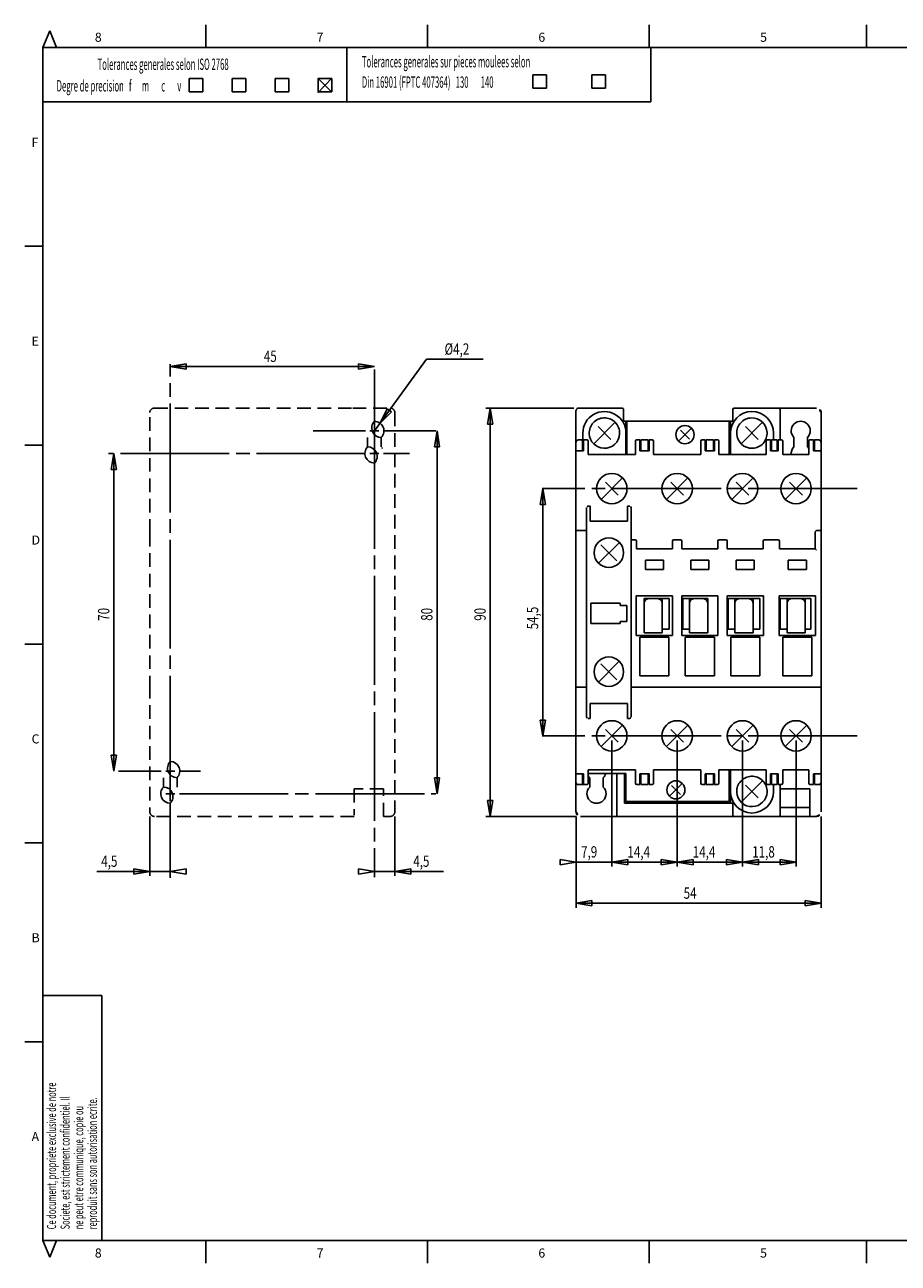
# Model space of a CAD drawing. Extents: x 13 to 398, y 12 to 285.
# Drawn here: x 13 to 206, y 12 to 285 of the extents above; entities that cross this region are included whole.
import ezdxf

# ---------------------------------------------------------------- set-up
doc = ezdxf.new("R2010")
doc.units = 0
doc.linetypes.add('CENTERLINE', pattern=[30, 24, -1.5, 3, -1.5])
doc.linetypes.add('HIDDEN', pattern=[4.5, 3, -1.5])
doc.layers.add('1', color=7, linetype='CONTINUOUS')
doc.layers.add('20', color=7, linetype='CONTINUOUS')
doc.styles.get("Standard").update_dxf_attribs({"font": 'monotxt.shx'})

msp = doc.modelspace()

# ---------------------------------------------------------------- linework, layer by layer
at = {"layer": '1', "color": 250, "linetype": 'CONTINUOUS'}
for p, q in [((17.247525, 280.49505), (18.747525, 284.16661)), ((18.747525, 284.16661), (20.247525, 280.49505)), ((53.122525, 280.49505), (53.122525, 285.49505)), ((101.997525, 280.49505), (101.997525, 285.49505)), ((150.872525, 280.49505), (150.872525, 285.49505)), ((198.747525, 280.49505), (198.747525, 285.49505)), ((17.247525, 280.49505), (17.247525, 17.49505)), ((394.247525, 280.49505), (17.247525, 280.49505)), ((84.247525, 280.49505), (84.247525, 268.49505)), ((151.247525, 268.49505), (151.247525, 280.49505)), ((49.462655, 273.67778), (52.462655, 273.67778)), ((49.462655, 273.67778), (49.462655, 270.67778)), ((52.462655, 273.67778), (52.462655, 270.67778)), ((58.938655, 273.67778), (61.938655, 273.67778)), ((58.938655, 273.67778), (58.938655, 270.67778)), ((61.938655, 273.67778), (61.938655, 270.67778)), ((68.414655, 273.67778), (71.414655, 273.67778)), ((68.414655, 273.67778), (68.414655, 270.67778)), ((71.414655, 273.67778), (71.414655, 270.67778)), ((80.90969, 273.743423), (77.824183, 270.48823)), ((77.824183, 273.743423), (80.90969, 270.659556)), ((77.890655, 273.67778), (80.890655, 273.67778)), ((77.890655, 273.67778), (77.890655, 270.67778)), ((80.890655, 273.67778), (80.890655, 270.67778)), ((125.247525, 274.49505), (128.247525, 274.49505)), ((125.247525, 274.49505), (125.247525, 271.49505)), ((128.247525, 274.49505), (128.247525, 271.49505)), ((138.247525, 274.49505), (141.247525, 274.49505)), ((138.247525, 274.49505), (138.247525, 271.49505)), ((141.247525, 274.49505), (141.247525, 271.49505)), ((49.462655, 270.67778), (52.462655, 270.67778)), ((58.938655, 270.67778), (61.938655, 270.67778)), ((68.414655, 270.67778), (71.414655, 270.67778)), ((77.890655, 270.67778), (80.890655, 270.67778)), ((125.247525, 271.49505), (128.247525, 271.49505)), ((138.247525, 271.49505), (141.247525, 271.49505)), ((151.247525, 268.49505), (17.247525, 268.49505)), ((17.247525, 236.66172), (13.247525, 236.66172)), ((45.311881, 210.16747), (48.811981, 210.74848)), ((48.811981, 210.74848), (48.811981, 209.58645)), ((90.311881, 210.16747), (86.811781, 210.74848)), ((86.811781, 210.74848), (86.811781, 209.58645)), ((90.311881, 195.99059), (101.75648, 211.76749)), ((114.25618, 211.76749), (101.75648, 211.76749)), ((45.311881, 210.16747), (48.811981, 209.58645)), ((45.311881, 210.16747), (67.811881, 210.16747)), ((90.311881, 210.16747), (67.811881, 210.16747)), ((90.311881, 210.16747), (86.811781, 209.58645)), ((91.544961, 197.69045), (93.1298, 200.8647)), ((91.544961, 197.69045), (94.070387, 200.18239)), ((94.070387, 200.18239), (93.1298, 200.8647)), ((134.25106, 200.99059), (114.83654, 200.99059)), ((115.83644, 200.99059), (115.25542, 197.49049)), ((115.83644, 200.99059), (116.41746, 197.49049)), ((115.83644, 200.99059), (115.83644, 155.99059)), ((134.72158, 111.99059), (134.72158, 200.49059)), ((135.25106, 200.99059), (144.90106, 200.99059)), ((145.20106, 200.69059), (145.20106, 198.09059)), ((169.30106, 198.09059), (169.30106, 200.69059)), ((169.60106, 200.99059), (179.45106, 200.99059)), ((179.45106, 200.99059), (187.75106, 200.99059)), ((188.75106, 199.99059), (188.75106, 111.99059)), ((90.311881, 192.99059), (90.311881, 198.73916)), ((115.25542, 197.49049), (116.41746, 197.49049)), ((143.36986, 197.8594), (138.63225, 193.12179)), ((139.58575, 196.9059), (142.41636, 194.07529)), ((145.20106, 198.09059), (145.75106, 198.09059)), ((145.75106, 198.09059), (168.75106, 198.09059)), ((168.75106, 198.09059), (169.30106, 198.09059)), ((175.86986, 197.8594), (171.13225, 193.12179)), ((172.08575, 196.9059), (174.91636, 194.07529)), ((88.811881, 194.5209), (88.811881, 192.46029)), ((91.311881, 195.99059), (89.311881, 195.99059)), ((91.811881, 192.46029), (91.811881, 194.5209)), ((102.80902, 195.99059), (103.09835, 195.99059)), ((104.09825, 195.99059), (103.51723, 192.49049)), ((104.09825, 195.99059), (104.67927, 192.49049)), ((104.09825, 195.99059), (104.09825, 155.99059)), ((157.33684, 193.72638), (160.16527, 196.55481)), ((159.74782, 194.14383), (157.7543, 196.13736)), ((17.247525, 192.82838), (13.247525, 192.82838)), ((90.311881, 191.99059), (90.311881, 189.99059)), ((103.51723, 192.49049), (104.67927, 192.49049)), ((32.886548, 190.99059), (32.305531, 187.49049)), ((32.886548, 190.99059), (33.467565, 187.49049)), ((32.886548, 190.99059), (32.886548, 155.99059)), ((91.311881, 190.99059), (89.311881, 190.99059)), ((32.305531, 187.49049), (33.467565, 187.49049)), ((127.40631, 183.24059), (126.82529, 179.74049)), ((127.40631, 183.24059), (127.98732, 179.74049)), ((127.40631, 183.24059), (127.40631, 155.99059)), ((144.99039, 185.6094), (140.25277, 180.87179)), ((141.20628, 184.6559), (144.03689, 181.82529)), ((159.39039, 185.6094), (154.65277, 180.87179)), ((155.60628, 184.6559), (158.43689, 181.82529)), ((173.79039, 185.6094), (169.05277, 180.87179)), ((170.00628, 184.6559), (172.83689, 181.82529)), ((185.59039, 185.6094), (180.85277, 180.87179)), ((181.80628, 184.6559), (184.63689, 181.82529)), ((126.82529, 179.74049), (127.98732, 179.74049)), ((137.07158, 179.09059), (137.07158, 132.89059)), ((137.87158, 179.39059), (137.37158, 179.39059)), ((137.87158, 179.39059), (137.87158, 176.09059)), ((146.07158, 179.39059), (146.07158, 176.09059)), ((146.57158, 179.39059), (146.07158, 179.39059)), ((146.87158, 179.09059), (146.87158, 132.89059)), ((146.07158, 176.09059), (137.87158, 176.09059)), ((139.68908, 166.80809), (144.28517, 171.40418)), ((140.20382, 170.85836), (143.73935, 167.32283)), ((32.886548, 120.99059), (32.886548, 155.99059)), ((104.09825, 115.99059), (104.09825, 155.99059)), ((115.83644, 110.99059), (115.83644, 155.99059)), ((127.40631, 128.74059), (127.40631, 155.99059)), ((144.47158, 157.99059), (137.97158, 157.99059)), ((137.97158, 157.99059), (137.97158, 153.49059)), ((144.47158, 157.99059), (144.47158, 157.49059)), ((145.97158, 157.49059), (144.47158, 157.49059)), ((145.97158, 157.49059), (145.97158, 153.99059)), ((144.47158, 153.49059), (137.97158, 153.49059)), ((145.97158, 153.99059), (144.47158, 153.99059)), ((144.47158, 153.99059), (144.47158, 153.49059)), ((17.247525, 148.99505), (13.247525, 148.99505)), ((139.67349, 140.5925), (144.26968, 145.18869)), ((140.20382, 144.65836), (143.73935, 141.12283)), ((146.07158, 135.89059), (137.87158, 135.89059)), ((137.87158, 135.89059), (137.87158, 132.59059)), ((146.07158, 135.89059), (146.07158, 132.59059)), ((127.40631, 128.74059), (126.82529, 132.24069)), ((126.82529, 132.24069), (127.98732, 132.24069)), ((127.40631, 128.74059), (127.98732, 132.24069)), ((137.87158, 132.59059), (137.37158, 132.59059)), ((144.99039, 131.1094), (140.25277, 126.37179)), ((146.57158, 132.59059), (146.07158, 132.59059)), ((159.39039, 131.1094), (154.65277, 126.37179)), ((173.79039, 131.1094), (169.05277, 126.37179)), ((185.59039, 131.1094), (180.85277, 126.37179)), ((141.20628, 130.1559), (144.03689, 127.32529)), ((155.60628, 130.1559), (158.43689, 127.32529)), ((170.00628, 130.1559), (172.83689, 127.32529)), ((181.80628, 130.1559), (184.63689, 127.32529)), ((45.311881, 122.99059), (45.311881, 127.66163)), ((142.62158, 127.74059), (142.62158, 99.922375)), ((157.02158, 127.74059), (157.02158, 99.922375)), ((171.42158, 127.74059), (171.42158, 99.922375)), ((183.22158, 127.74059), (183.22158, 99.922375)), ((32.886548, 120.99059), (32.305531, 124.49069)), ((32.305531, 124.49069), (33.467565, 124.49069)), ((32.886548, 120.99059), (33.467565, 124.49069)), ((39.640848, 120.99059), (33.886448, 120.99059)), ((46.311881, 120.99059), (44.311881, 120.99059)), ((43.811881, 119.5209), (43.811881, 117.46029)), ((45.311881, 118.99059), (45.311881, 114.31956)), ((46.811881, 117.46029), (46.811881, 119.5209)), ((104.09825, 115.99059), (103.51723, 119.49069)), ((103.51723, 119.49069), (104.67927, 119.49069)), ((104.09825, 115.99059), (104.67927, 119.49069)), ((155.33684, 115.42638), (158.16527, 118.25481)), ((157.74782, 115.84383), (155.7543, 117.83736)), ((175.86986, 118.8594), (171.13225, 114.12179)), ((172.08575, 117.9059), (174.91636, 115.07529)), ((46.311881, 115.99059), (44.311881, 115.99059)), ((115.83644, 110.99059), (115.25542, 114.49069)), ((115.25542, 114.49069), (116.41746, 114.49069)), ((115.83644, 110.99059), (116.41746, 114.49069)), ((40.811881, 110.99059), (40.811881, 97.868729)), ((94.811881, 110.99059), (94.811881, 97.868729)), ((134.75106, 110.99059), (114.83654, 110.99059)), ((134.75106, 110.99059), (134.75106, 90.837667)), ((187.75106, 110.99059), (135.75106, 110.99059)), ((188.75106, 110.99059), (188.75106, 90.837667)), ((17.247525, 105.16172), (13.247525, 105.16172)), ((134.72158, 100.92227), (131.22148, 101.50329)), ((131.22148, 101.50329), (131.22148, 100.34126)), ((142.62158, 100.92227), (146.12168, 101.50329)), ((146.12168, 100.34126), (146.12168, 101.50329)), ((157.02158, 100.92227), (153.52148, 101.50329)), ((153.52148, 100.34126), (153.52148, 101.50329)), ((157.02158, 100.92227), (160.52168, 101.50329)), ((160.52168, 100.34126), (160.52168, 101.50329)), ((171.42158, 100.92227), (167.92148, 101.50329)), ((167.92148, 100.34126), (167.92148, 101.50329)), ((171.42158, 100.92227), (174.92168, 101.50329)), ((174.92168, 100.34126), (174.92168, 101.50329)), ((183.22158, 100.92227), (179.72148, 101.50329)), ((179.72148, 100.34126), (179.72148, 101.50329)), ((40.811881, 98.868629), (29.104792, 98.868629)), ((40.811881, 98.868629), (37.311781, 99.449646)), ((37.311781, 99.449646), (37.311781, 98.287612)), ((40.811881, 98.868629), (37.311781, 98.287612)), ((46.311781, 98.868629), (40.811881, 98.868629)), ((45.311881, 98.868629), (48.811981, 99.449646)), ((45.311881, 98.868629), (48.811981, 98.287612)), ((48.811981, 99.449646), (48.811981, 98.287612)), ((90.311881, 98.868629), (86.811781, 99.449646)), ((86.811781, 98.287612), (86.811781, 99.449646)), ((90.311881, 98.868629), (86.811781, 98.287612)), ((89.311981, 98.868629), (94.811881, 98.868629)), ((94.811881, 98.868629), (98.311981, 99.449646)), ((94.811881, 98.868629), (98.311981, 98.287612)), ((94.811881, 98.868629), (105.49673, 98.868629)), ((98.311981, 98.287612), (98.311981, 99.449646)), ((134.72158, 100.92227), (131.22148, 100.34126)), ((133.72168, 100.92227), (134.72158, 100.92227)), ((143.62148, 100.92227), (134.72158, 100.92227)), ((142.62158, 100.92227), (146.12168, 100.34126)), ((142.62158, 100.92227), (149.82158, 100.92227)), ((157.02158, 100.92227), (149.82158, 100.92227)), ((157.02158, 100.92227), (153.52148, 100.34126)), ((157.02158, 100.92227), (160.52168, 100.34126)), ((157.02158, 100.92227), (164.22158, 100.92227)), ((171.42158, 100.92227), (164.22158, 100.92227)), ((171.42158, 100.92227), (167.92148, 100.34126)), ((171.42158, 100.92227), (174.92168, 100.34126)), ((171.42158, 100.92227), (177.32158, 100.92227)), ((183.22158, 100.92227), (177.32158, 100.92227)), ((183.22158, 100.92227), (179.72148, 100.34126)), ((134.75106, 91.837567), (138.25116, 92.418584)), ((134.75106, 91.837567), (138.25116, 91.25655)), ((134.75106, 91.837567), (160.33554, 91.837567)), ((138.25116, 91.25655), (138.25116, 92.418584)), ((188.75106, 91.837567), (160.33554, 91.837567)), ((188.75106, 91.837567), (185.25096, 92.418584)), ((185.25096, 91.25655), (185.25096, 92.418584)), ((188.75106, 91.837567), (185.25096, 91.25655)), ((17.247525, 71.49505), (30.247525, 71.49505)), ((30.247525, 71.49505), (30.247525, 17.49505)), ((17.247525, 61.328383), (13.247525, 61.328383)), ((17.247525, 17.49505), (394.247525, 17.49505)), ((17.247525, 17.49505), (18.747525, 13.823492)), ((18.747525, 13.823492), (20.247525, 17.49505)), ((53.122525, 17.49505), (53.122525, 12.49505)), ((101.997525, 17.49505), (101.997525, 12.49505)), ((150.872525, 17.49505), (150.872525, 12.49505)), ((198.747525, 17.49505), (198.747525, 12.49505))]:
    msp.add_line(p, q, dxfattribs=at)
at = {"layer": '1', "color": 250, "linetype": 'CENTERLINE'}
for p, q in [((45.311881, 117.99059), (45.311881, 210.65683)), ((90.311881, 197.99059), (90.311881, 209.48773)), ((90.311881, 196.99059), (90.311881, 194.99059)), ((88.311881, 195.99059), (76.81474, 195.99059)), ((90.311881, 193.99059), (90.311881, 97.584193)), ((92.311881, 195.99059), (103.80902, 195.99059)), ((88.311881, 190.99059), (31.687611, 190.99059)), ((90.311881, 188.99059), (90.311881, 183.24202)), ((92.311881, 190.99059), (98.060451, 190.99059)), ((196.69307, 183.24059), (127.28452, 183.24059)), ((196.69307, 183.24059), (127.28452, 183.24059)), ((196.69307, 128.74059), (127.28452, 128.74059)), ((196.69307, 128.74059), (127.28452, 128.74059)), ((43.311881, 120.99059), (38.640848, 120.99059)), ((45.311881, 121.99059), (45.311881, 119.99059)), ((47.311881, 120.99059), (51.982913, 120.99059)), ((45.311881, 116.99059), (45.311881, 114.99059)), ((47.311881, 115.99059), (103.80902, 115.99059)), ((45.311881, 113.99059), (45.311881, 97.468435))]:
    msp.add_line(p, q, dxfattribs=at)
at = {"layer": '1', "color": 250, "linetype": 'HIDDEN'}
for p, q in [((40.782407, 173.49059), (40.782407, 199.99059)), ((40.782407, 173.49059), (40.782407, 139.99059)), ((40.782407, 139.99059), (40.811881, 111.99059))]:
    msp.add_line(p, q, dxfattribs=at)
at = {"layer": '1', "color": 250, "linetype": 'CONTINUOUS'}
for centre in [(141.97158, 169.12168), (141.97158, 142.89059)]:
    msp.add_circle(centre, 3.25, dxfattribs=at)
for centre, radius, start, end in [((189.458167, 200.697707), 1.000007, 180.000376, 225.000377), ((187.751053, 199.990583), 1.000007, 0.000376, 45.000377), ((91.81188, 196.620898), 2.099998, 135.584713, 270.000022), ((90.311882, 195.990592), 2.099998, 315.584713, 90.000022), ((90.311882, 190.990593), 2.100003, 135.584656, 269.999965), ((88.81188, 190.360287), 2.100003, 315.584656, 89.999965), ((90.311869, 190.990599), 2.100008, 31.027579, 37.721337), ((93.772505, 193.357881), 2.100008, 211.027579, 217.721337), ((137.371571, 179.090596), 0.299994, 89.998358, 134.998358), ((137.159459, 179.602724), 0.299994, 269.998358, 314.998358), ((146.571569, 179.090592), 0.300011, 359.999708, 44.999709), ((147.083721, 179.302728), 0.300011, 179.999708, 224.999709), ((136.859451, 132.678457), 0.299999, 0.000663, 45.000664), ((137.371579, 132.890593), 0.299999, 180.000663, 225.000664), ((146.783713, 132.378461), 0.299999, 90.000663, 135.000664), ((146.571577, 132.890589), 0.299999, 270.000663, 315.000664), ((46.81188, 121.620898), 2.099998, 135.584713, 270.000022), ((45.311882, 120.990592), 2.099998, 315.584713, 90.000022), ((45.311882, 115.990593), 2.100003, 135.584656, 269.999965), ((43.81188, 115.360287), 2.100003, 315.584656, 89.999965), ((135.75105, 111.99059), 0.99999, 179.999971, 224.999972), ((134.04396, 111.28349), 0.99999, 359.999971, 44.999972), ((187.751048, 111.990585), 0.999995, 270.000663, 315.000664), ((188.458172, 110.283495), 0.999995, 90.000663, 135.000664)]:
    msp.add_arc(centre, radius, start, end, dxfattribs=at)
at = {"layer": '1', "color": 250, "linetype": 'CONTINUOUS', "extrusion": (0, 0, -1)}
msp.add_open_spline([(135.25106, 200.99059), (135.17764, 200.99059), (135.09335, 200.97423), (134.82454, 200.82724), (134.75106, 200.64211), (134.75106, 200.49059)], degree=3, knots=[0, 0, 0, 0, 0.30573239, 0.30573239, 1, 1, 1, 1], dxfattribs=at)
for points in [[(145.20106, 200.69059), (145.20106, 200.8911), (145.02836, 200.99059), (144.90106, 200.99059)], [(169.60106, 200.99059), (169.4751, 200.99059), (169.30106, 200.89193), (169.30106, 200.69059)]]:
    msp.add_open_spline(points, degree=3, dxfattribs=at)
at = {"layer": '20', "color": 250, "linetype": 'HIDDEN'}
for p, q in [((41.782407, 200.99059), (85.511881, 200.99059)), ((85.511881, 200.99059), (93.811881, 200.99059)), ((94.811881, 199.99059), (94.811881, 111.99059)), ((92.311881, 117.09059), (85.811881, 117.09059)), ((85.811881, 117.09059), (85.811881, 111.29059)), ((92.311881, 110.99059), (92.311881, 117.09059)), ((85.811881, 110.99059), (41.811881, 110.99059)), ((93.811881, 110.99059), (92.311881, 110.99059))]:
    msp.add_line(p, q, dxfattribs=at)
at = {"layer": '20', "color": 250, "linetype": 'CONTINUOUS'}
for p, q in [((179.75106, 200.69059), (179.75106, 193.99059)), ((145.75106, 198.09059), (145.75106, 195.49059)), ((145.92158, 198.09059), (145.92158, 190.74059)), ((168.52158, 198.09059), (145.92158, 198.09059)), ((168.52158, 190.74059), (168.52158, 198.09059)), ((168.75106, 195.49059), (168.75106, 198.09059)), ((136.25106, 193.99059), (135.25106, 193.99059)), ((136.19258, 193.99059), (136.19258, 191.5934)), ((136.25106, 193.99059), (136.25106, 195.48995)), ((137.11413, 193.99059), (136.25106, 193.99059)), ((136.42158, 193.99059), (136.42158, 191.5934)), ((145.75106, 195.49059), (145.75106, 190.74059)), ((148.12158, 193.99059), (148.82158, 193.99059)), ((148.82158, 191.57591), (148.82158, 193.99059)), ((150.65106, 193.99059), (149.05106, 193.99059)), ((149.05106, 193.99059), (149.05106, 191.5934)), ((150.65106, 191.5934), (150.65106, 193.99059)), ((150.82158, 191.57591), (150.82158, 193.99059)), ((150.82158, 193.99059), (151.52158, 193.99059)), ((162.52158, 193.99059), (163.22158, 193.99059)), ((163.22158, 193.99059), (163.22158, 191.57591)), ((165.05106, 193.99059), (163.45106, 193.99059)), ((163.45106, 193.99059), (163.45106, 191.5934)), ((165.05106, 191.5934), (165.05106, 193.99059)), ((165.22158, 193.99059), (165.92158, 193.99059)), ((165.22158, 193.99059), (165.22158, 191.57591)), ((168.75106, 190.74059), (168.75106, 195.49059)), ((176.92158, 193.99059), (177.62158, 193.99059)), ((177.62158, 191.57591), (177.62158, 193.99059)), ((179.05105, 193.99059), (177.85106, 193.99059)), ((177.85106, 193.99059), (177.85106, 191.5934)), ((178.25106, 195.49059), (178.25106, 193.99059)), ((179.05105, 191.5934), (179.05105, 193.99059)), ((179.98053, 193.99059), (179.28053, 193.99059)), ((179.28053, 191.57591), (179.28053, 193.99059)), ((182.75106, 194.5209), (182.75106, 192.46029)), ((185.75106, 192.46029), (185.75106, 194.5209)), ((186.35803, 193.99059), (187.05058, 193.99059)), ((187.05058, 193.99059), (187.05058, 191.57591)), ((187.27958, 193.99059), (188.22111, 193.99059)), ((187.27958, 193.99059), (187.27958, 191.5934)), ((136.19258, 191.5934), (134.75106, 191.5934)), ((134.75106, 191.57591), (136.42158, 191.57591)), ((137.42158, 191.21388), (137.42158, 193.69059)), ((137.42158, 190.84142), (137.42158, 191.21388)), ((147.82158, 193.69059), (147.82158, 191.21388)), ((147.82158, 191.21388), (147.82158, 190.74059)), ((148.82158, 191.57591), (150.82158, 191.57591)), ((150.65106, 191.5934), (149.05106, 191.5934)), ((151.82158, 191.21388), (151.82158, 193.69059)), ((151.82158, 190.74059), (151.82158, 191.21388)), ((162.22158, 193.69059), (162.22158, 191.21388)), ((162.22158, 191.21388), (162.22158, 190.74059)), ((163.22158, 191.57591), (165.22158, 191.57591)), ((166.22158, 191.21388), (166.22158, 193.69059)), ((166.22158, 190.74059), (166.22158, 191.21388)), ((176.62158, 193.69059), (176.62158, 190.74059)), ((177.62158, 191.57591), (179.28053, 191.57591)), ((179.05105, 191.5934), (177.85106, 191.5934)), ((180.28053, 193.69059), (180.28053, 190.74059)), ((186.05058, 191.21388), (186.05058, 193.69059)), ((186.05058, 190.74059), (186.05058, 191.21388)), ((188.72111, 191.57591), (187.05058, 191.57591)), ((187.27958, 191.5934), (188.72111, 191.5934)), ((137.42158, 190.74059), (137.42158, 190.84142)), ((147.82158, 190.74059), (137.42158, 190.74059)), ((162.22158, 190.74059), (151.82158, 190.74059)), ((176.62158, 190.74059), (166.22158, 190.74059)), ((186.05058, 190.74059), (180.28053, 190.74059)), ((137.07158, 173.99059), (134.75106, 173.99059)), ((146.87158, 171.99059), (147.77158, 171.99059)), ((156.27158, 171.99059), (157.77158, 171.99059)), ((166.27158, 171.99059), (167.77158, 171.99059)), ((176.27158, 171.99059), (179.27158, 171.99059)), ((187.47158, 173.69059), (187.47158, 169.99059)), ((187.77158, 173.99059), (188.75106, 173.99059)), ((148.07158, 169.99059), (148.07158, 171.69059)), ((155.97158, 169.99059), (148.07158, 169.99059)), ((155.97158, 171.69059), (155.97158, 169.99059)), ((158.07158, 169.99059), (158.07158, 171.69059)), ((165.97158, 169.99059), (158.07158, 169.99059)), ((165.97158, 171.69059), (165.97158, 169.99059)), ((168.07158, 169.99059), (168.07158, 171.69059)), ((175.97158, 169.99059), (168.07158, 169.99059)), ((175.97158, 171.69059), (175.97158, 169.99059)), ((179.57158, 169.99059), (179.57158, 171.69059)), ((187.47158, 169.99059), (179.57158, 169.99059)), ((187.47158, 169.99059), (187.77158, 169.69059)), ((150.02158, 165.39059), (150.02158, 167.49059)), ((150.02158, 167.49059), (154.02158, 167.49059)), ((154.02158, 167.49059), (154.02158, 165.39059)), ((160.02158, 165.39059), (160.02158, 167.49059)), ((160.02158, 167.49059), (164.02158, 167.49059)), ((164.02158, 167.49059), (164.02158, 165.39059)), ((170.02158, 165.39059), (170.02158, 167.49059)), ((170.02158, 167.49059), (174.02158, 167.49059)), ((174.02158, 167.49059), (174.02158, 165.39059)), ((181.52158, 165.39059), (181.52158, 167.49059)), ((181.52158, 167.49059), (185.52158, 167.49059)), ((185.52158, 167.49059), (185.52158, 165.39059)), ((154.02158, 165.39059), (150.02158, 165.39059)), ((164.02158, 165.39059), (160.02158, 165.39059)), ((174.02158, 165.39059), (170.02158, 165.39059)), ((185.52158, 165.39059), (181.52158, 165.39059)), ((148.02158, 150.89059), (148.02158, 159.59059)), ((148.02158, 159.59059), (156.02158, 159.59059)), ((149.75106, 158.99059), (150.45106, 158.99059)), ((149.75106, 157.99059), (149.75106, 158.99059)), ((150.45106, 158.99059), (150.75156, 158.99059)), ((150.45106, 158.94334), (150.45106, 158.99059)), ((150.75106, 158.99059), (152.75106, 158.99059)), ((152.87075, 158.99059), (153.05106, 158.99059)), ((153.05106, 158.99059), (153.75106, 158.99059)), ((153.05106, 158.99059), (153.05106, 158.94453)), ((155.25106, 158.99059), (153.75106, 158.99059)), ((153.75106, 158.99059), (153.75106, 157.99026)), ((155.25106, 152.24059), (155.25106, 158.99059)), ((156.02158, 159.59059), (156.02158, 150.89059)), ((158.02158, 150.89059), (158.02158, 159.59059)), ((158.02158, 159.59059), (166.02158, 159.59059)), ((158.25106, 158.99059), (158.25106, 152.24059)), ((159.75106, 158.99059), (158.25106, 158.99059)), ((159.75106, 157.99059), (159.75106, 158.99059)), ((159.75106, 158.99059), (160.45106, 158.99059)), ((160.45106, 158.99059), (160.63136, 158.99059)), ((160.45106, 158.94334), (160.45106, 158.99059)), ((160.75106, 158.99059), (162.75106, 158.99059)), ((162.87075, 158.99059), (163.05106, 158.99059)), ((163.05106, 158.99059), (163.75106, 158.99059)), ((163.05106, 158.99059), (163.05106, 158.94453)), ((163.75106, 158.99059), (163.75106, 157.99026)), ((166.02158, 159.59059), (166.02158, 150.89059)), ((168.02158, 150.89059), (168.02158, 159.59059)), ((168.02158, 159.59059), (176.02158, 159.59059)), ((168.25106, 158.99059), (168.25106, 152.24059)), ((169.75106, 158.99059), (168.25106, 158.99059)), ((169.75106, 157.99059), (169.75106, 158.99059)), ((169.75106, 158.99059), (170.45106, 158.99059)), ((170.45106, 158.99059), (170.75106, 158.99059)), ((170.45106, 158.94334), (170.45106, 158.99059)), ((170.75106, 158.99059), (172.75106, 158.99059)), ((172.87075, 158.99059), (173.05106, 158.99059)), ((173.05106, 158.99059), (173.75106, 158.99059)), ((173.05106, 158.99059), (173.05106, 158.94453)), ((173.75106, 158.99059), (173.75106, 157.99026)), ((175.25106, 158.99059), (173.75106, 158.99059)), ((175.25106, 152.24059), (175.25106, 158.99059)), ((176.02158, 159.59059), (176.02158, 150.89059)), ((179.52158, 150.89059), (179.52158, 159.59059)), ((179.52158, 159.59059), (187.52158, 159.59059)), ((179.75106, 158.99059), (179.75106, 152.24059)), ((181.25106, 158.99059), (179.75106, 158.99059)), ((181.25106, 157.99059), (181.25106, 158.99059)), ((181.25106, 158.99059), (181.95106, 158.99059)), ((181.95106, 158.99059), (182.13136, 158.99059)), ((181.95106, 158.94334), (181.95106, 158.99059)), ((182.25106, 158.99059), (184.25106, 158.99059)), ((184.37075, 158.99059), (184.55105, 158.99121)), ((184.55105, 158.99121), (185.25106, 158.99059)), ((184.55105, 158.99121), (184.55106, 158.94453)), ((185.25106, 158.99059), (185.25106, 157.99026)), ((186.45105, 158.99059), (185.25106, 158.99059)), ((186.45106, 152.24059), (186.45105, 158.99059)), ((187.52158, 159.59059), (187.52158, 150.89059)), ((149.75106, 151.49059), (149.75106, 157.99059)), ((153.75106, 157.99026), (153.75106, 151.49059)), ((159.75106, 151.49059), (159.75106, 157.99059)), ((163.75106, 157.99026), (163.75106, 151.49059)), ((169.75106, 151.49059), (169.75106, 157.99059)), ((173.75106, 157.99026), (173.75106, 151.49059)), ((181.25106, 151.49059), (181.25106, 157.99059)), ((185.25106, 157.99026), (185.25106, 151.49059)), ((156.02158, 150.89059), (148.02158, 150.89059)), ((148.82158, 150.49059), (155.22158, 150.49059)), ((148.82158, 141.99059), (148.82158, 150.49059)), ((150.35106, 151.49059), (149.75106, 151.49059)), ((153.15106, 151.49059), (150.35106, 151.49059)), ((153.75106, 151.49059), (153.15106, 151.49059)), ((153.75106, 152.24059), (155.25106, 152.24059)), ((155.22158, 150.49059), (155.22158, 141.99059)), ((166.02158, 150.89059), (158.02158, 150.89059)), ((158.25106, 152.24059), (159.75106, 152.24059)), ((158.82158, 150.49059), (165.22158, 150.49059)), ((158.82158, 141.99059), (158.82158, 150.49059)), ((160.35106, 151.49059), (159.75106, 151.49059)), ((163.15106, 151.49059), (160.35106, 151.49059)), ((163.75106, 151.49059), (163.15106, 151.49059)), ((165.22158, 150.49059), (165.22158, 141.99059)), ((176.02158, 150.89059), (168.02158, 150.89059)), ((168.25106, 152.24059), (169.75105, 152.24059)), ((168.25106, 152.24059), (168.26115, 152.24059)), ((168.82158, 150.49059), (175.22158, 150.49059)), ((168.82158, 141.99059), (168.82158, 150.49059)), ((170.35106, 151.49059), (169.75106, 151.49059)), ((173.15106, 151.49059), (170.35106, 151.49059)), ((173.75106, 151.49059), (173.15106, 151.49059)), ((173.75106, 152.24059), (175.25106, 152.24059)), ((175.22158, 150.49059), (175.22158, 141.99059)), ((187.52158, 150.89059), (179.52158, 150.89059)), ((179.74115, 152.24059), (181.25106, 152.24059)), ((180.32158, 150.49059), (186.72158, 150.49059)), ((180.32158, 141.99059), (180.32158, 150.49059)), ((181.85106, 151.49059), (181.25106, 151.49059)), ((184.65106, 151.49059), (181.85106, 151.49059)), ((185.25106, 151.49059), (184.65106, 151.49059)), ((185.25106, 152.24059), (186.45106, 152.24059)), ((186.72158, 150.49059), (186.72158, 141.99059)), ((155.22158, 141.99059), (148.82158, 141.99059)), ((165.22158, 141.99059), (158.82158, 141.99059)), ((175.22158, 141.99059), (168.82158, 141.99059)), ((186.72158, 141.99059), (180.32158, 141.99059)), ((137.07158, 139.49059), (134.72158, 139.49059)), ((188.75106, 139.49059), (146.87158, 139.49059)), ((134.75106, 120.40528), (136.42158, 120.40528)), ((136.19258, 120.38778), (134.75106, 120.38778)), ((136.19258, 117.99059), (136.19258, 120.38778)), ((136.42158, 117.99059), (136.42158, 120.40528)), ((147.82158, 121.24059), (137.42158, 121.24059)), ((137.42158, 121.24059), (137.42158, 121.13977)), ((137.42158, 121.13977), (137.42158, 120.76731)), ((137.42158, 120.76731), (137.42158, 118.29059)), ((137.42158, 120.45103), (145.75106, 120.45103)), ((143.42158, 120.45103), (145.42158, 120.45103)), ((143.75106, 120.45103), (143.75106, 110.99059)), ((145.42158, 120.45103), (145.42158, 113.89059)), ((145.75106, 120.45103), (145.75106, 114.24059)), ((147.82158, 121.26382), (147.82158, 121.22909)), ((147.82158, 121.16113), (147.82158, 121.26382)), ((147.82158, 120.76731), (147.82158, 121.16113)), ((147.82158, 118.29059), (147.82158, 120.76731)), ((148.82158, 117.99059), (148.82158, 120.40528)), ((150.82158, 120.40528), (148.82158, 120.40528)), ((149.05106, 120.38778), (150.65106, 120.38778)), ((149.05106, 120.38778), (149.05106, 117.99059)), ((150.65106, 117.99059), (150.65106, 120.38778)), ((150.82158, 120.40528), (150.82158, 117.99059)), ((162.22158, 121.24059), (151.82158, 121.24059)), ((151.82158, 121.24059), (151.82158, 121.16113)), ((151.82158, 121.16113), (151.82158, 120.76731)), ((151.82158, 120.76731), (151.82158, 118.29059)), ((162.22158, 121.16113), (162.22158, 121.24059)), ((162.22158, 120.76731), (162.22158, 121.16113)), ((162.22158, 118.29059), (162.22158, 120.76731)), ((163.22158, 117.99059), (163.22158, 120.40528)), ((165.22158, 120.40528), (163.22158, 120.40528)), ((163.45106, 120.38778), (165.05106, 120.38778)), ((163.45106, 120.38778), (163.45106, 117.99059)), ((165.05106, 117.99059), (165.05106, 120.38778)), ((165.22158, 120.40528), (165.22158, 117.99059)), ((176.62158, 121.24059), (166.22158, 121.24059)), ((166.22158, 121.24059), (166.22158, 120.76731)), ((166.22158, 121.14059), (166.22158, 121.13977)), ((166.22158, 120.76731), (166.22158, 118.29059)), ((168.52158, 114.24059), (168.52158, 121.24059)), ((168.75106, 116.49059), (168.75106, 121.24059)), ((176.62158, 121.13977), (176.62158, 121.24059)), ((176.62158, 120.76731), (176.62158, 121.13977)), ((176.62158, 118.29059), (176.62158, 120.76731)), ((177.62158, 117.99059), (177.62158, 120.40528)), ((179.28053, 120.40528), (177.62158, 120.40528)), ((177.85106, 120.38778), (177.85106, 117.99059)), ((179.05105, 119.70794), (179.05105, 120.40528)), ((179.28053, 117.99059), (179.28053, 120.40528)), ((186.05058, 121.24059), (180.28053, 121.24059)), ((180.28053, 121.13977), (180.28053, 121.24059)), ((180.28053, 120.76731), (180.28053, 121.13977)), ((180.28053, 118.29059), (180.28053, 120.76731)), ((186.05058, 121.24059), (186.05058, 120.76731)), ((186.05058, 120.76731), (186.05058, 118.29059)), ((187.05058, 117.99059), (187.05058, 120.40528)), ((188.75106, 120.40528), (187.05058, 120.40528)), ((187.27958, 117.99059), (187.27958, 120.38778)), ((187.27958, 120.38778), (188.75106, 120.38778)), ((136.25106, 117.99059), (135.25106, 117.99059)), ((137.11413, 117.99059), (136.25106, 117.99059)), ((137.75106, 119.5209), (137.75106, 117.46029)), ((140.75106, 117.46029), (140.75106, 119.5209)), ((148.12158, 117.99059), (148.82158, 117.99059)), ((149.05106, 117.99059), (150.65106, 117.99059)), ((150.82158, 117.99059), (151.52158, 117.99059)), ((162.52158, 117.99059), (163.22158, 117.99059)), ((163.45106, 117.99059), (165.05106, 117.99059)), ((165.22158, 117.99059), (165.92158, 117.99059)), ((176.92158, 117.99059), (177.62158, 117.99059)), ((177.85106, 117.99059), (179.05105, 117.99059)), ((178.25106, 117.99059), (178.25106, 116.49059)), ((179.05105, 119.60334), (179.05105, 119.70794)), ((179.05105, 117.99059), (179.05105, 119.60334)), ((179.98053, 117.99059), (179.28053, 117.99059)), ((179.75106, 117.99059), (179.75106, 111.29059)), ((186.35803, 117.99059), (187.05058, 117.99059)), ((187.27958, 117.99059), (188.22111, 117.99059)), ((168.75106, 113.89059), (168.75106, 116.49059)), ((186.25106, 117.09059), (179.75106, 117.09059)), ((186.25106, 110.99059), (186.25106, 117.09059)), ((145.42158, 113.89059), (168.52158, 113.89059)), ((145.75106, 114.24059), (168.52158, 114.24059)), ((168.75106, 113.89059), (145.75106, 113.89059)), ((169.30105, 113.89059), (168.75106, 113.89059)), ((169.30105, 111.29059), (169.30105, 113.89059)), ((186.25106, 112.99059), (179.75106, 112.99059))]:
    msp.add_line(p, q, dxfattribs=at)
for centre, radius in [((158.75106, 195.14059), 2), ((142.62158, 183.24059), 3.35), ((157.02158, 183.24059), 3.35), ((171.42158, 183.24059), 3.35), ((183.22158, 183.24059), 3.35), ((142.62158, 128.74059), 3.35), ((157.02158, 128.74059), 3.35), ((171.42158, 128.74059), 3.35), ((183.22158, 128.74059), 3.35), ((156.75106, 116.84059), 2)]:
    msp.add_circle(centre, radius, dxfattribs=at)
at = {"layer": '20', "color": 250, "linetype": 'HIDDEN'}
for centre, start, end in [((41.782407, 199.99059), 90, 180), ((93.811881, 199.99059), 0, 90), ((41.811881, 111.99059), 180, 270), ((93.811881, 111.99059), 270, 0)]:
    msp.add_arc(centre, 1, start, end, dxfattribs=at)
at = {"layer": '20', "color": 250, "linetype": 'CONTINUOUS'}
for centre, radius, start, end in [((141.00106, 195.49059), 4.75, 0, 180.00779), ((173.50106, 195.49059), 4.75, 0, 180), ((179.45106, 200.69059), 0.3, 0, 90), ((141.00106, 195.49059), 3.35, 92.439397, 182.4394), ((141.00106, 195.49059), 3.35, 357.5606, 92.4394), ((173.50106, 195.49059), 3.35, 92.439397, 182.4394), ((173.50106, 195.49059), 3.35, 2.439397, 92.439397), ((184.25106, 195.99059), 2.1, 315.58469, 224.41531), ((141.00106, 195.49059), 3.35, 182.4394, 267.5606), ((141.00106, 195.49059), 3.35, 267.5606, 357.5606), ((173.50106, 195.49059), 3.35, 182.4394, 272.4394), ((173.50106, 195.49059), 3.35, 272.4394, 2.4394), ((184.25106, 190.99059), 2.1, 135.58469, 186.83714), ((184.25106, 190.99059), 2.1, 31.027792, 44.415309), ((147.77158, 171.69059), 0.3, 0, 90), ((156.27158, 171.69059), 0.3, 90, 180), ((157.77158, 171.69059), 0.3, 0, 90), ((166.27158, 171.69059), 0.3, 90, 180), ((167.77158, 171.69059), 0.3, 0, 90), ((176.27158, 171.69059), 0.3, 90, 180), ((179.27158, 171.69059), 0.3, 0, 90), ((187.77158, 173.69059), 0.3, 90, 180), ((150.75106, 157.99059), 1, 90, 180), ((152.75106, 157.99059), 1, 359.98094, 90), ((160.75106, 157.99059), 1, 90, 180), ((162.75106, 157.99059), 1, 359.98094, 90), ((170.75106, 157.99059), 1, 90, 180), ((172.75106, 157.99059), 1, 359.98094, 90), ((182.25106, 157.99059), 1, 90, 180), ((184.25106, 157.99059), 1, 359.98094, 90), ((139.25106, 120.99059), 2.1, 315.58469, 345.1116), ((139.25106, 115.99059), 2.1, 135.58469, 44.41531), ((139.25106, 120.99059), 2.1, 209.4042, 224.41531), ((173.50106, 116.49059), 3.35, 92.439397, 182.4394), ((173.50106, 116.49059), 3.35, 357.5606, 92.4394), ((173.50106, 116.49059), 4.75, 180, 0), ((173.50106, 116.49059), 3.35, 182.4394, 272.4394), ((173.50106, 116.49059), 3.35, 272.4394, 357.5606), ((179.45106, 111.29059), 0.3, 270, 0)]:
    msp.add_arc(centre, radius, start, end, dxfattribs=at)
at = {"layer": '20', "color": 250, "linetype": 'CONTINUOUS', "extrusion": (0, 0, -1)}
for points in [[(135.25106, 193.99059), (134.97062, 193.99059), (134.75106, 193.77572), (134.75106, 193.49059)], [(137.33547, 193.90436), (137.28159, 193.95822), (137.20641, 193.99059), (137.12158, 193.99059)], [(147.90769, 193.90436), (147.8541, 193.8508), (147.82158, 193.77597), (147.82158, 193.69059)], [(148.12158, 193.99059), (148.03675, 193.99059), (147.96157, 193.95822), (147.90769, 193.90436)], [(151.82158, 193.69059), (151.82158, 193.86182), (151.69078, 193.99059), (151.52158, 193.99059)], [(162.52158, 193.99059), (162.35239, 193.99059), (162.22158, 193.86182), (162.22158, 193.69059)], [(166.13547, 193.90436), (166.08159, 193.95822), (166.00641, 193.99059), (165.92158, 193.99059)], [(176.92158, 193.99059), (176.75239, 193.99059), (176.62158, 193.86182), (176.62158, 193.69059)], [(186.05058, 193.69059), (186.05058, 193.77597), (186.0831, 193.8508), (186.13669, 193.90436)], [(186.13669, 193.90436), (186.19057, 193.95822), (186.26575, 193.99059), (186.35058, 193.99059)], [(135.25106, 117.99059), (134.97062, 117.99059), (134.75106, 118.20547), (134.75106, 118.49059)], [(165.92158, 117.99059), (166.09078, 117.99059), (166.22158, 118.11936), (166.22158, 118.29059)], [(180.28053, 118.29059), (180.28053, 118.11936), (180.14972, 117.99059), (179.98053, 117.99059)], [(186.05058, 118.29059), (186.05058, 118.20521), (186.0831, 118.13039), (186.13669, 118.07682)]]:
    msp.add_open_spline(points, degree=3, dxfattribs=at)
at = {"layer": '20', "color": 250, "linetype": 'CONTINUOUS'}
for points in [[(137.42158, 193.69059), (137.42158, 193.77597), (137.38906, 193.8508), (137.33547, 193.90436)], [(166.22158, 193.69059), (166.22158, 193.77597), (166.18906, 193.8508), (166.13547, 193.90436)], [(179.98053, 193.99059), (180.14972, 193.99059), (180.28053, 193.86182), (180.28053, 193.69059)], [(188.22111, 193.99059), (188.50155, 193.99059), (188.72111, 193.77572), (188.72111, 193.49059)], [(137.33547, 118.07682), (137.28159, 118.02296), (137.20641, 117.99059), (137.12158, 117.99059)], [(137.42158, 118.29059), (137.42158, 118.20521), (137.38906, 118.13039), (137.33547, 118.07682)], [(147.82158, 118.29059), (147.82158, 118.11936), (147.95239, 117.99059), (148.12158, 117.99059)], [(151.52158, 117.99059), (151.60641, 117.99059), (151.68159, 118.02296), (151.73547, 118.07682)], [(151.73547, 118.07682), (151.78906, 118.13039), (151.82158, 118.20521), (151.82158, 118.29059)], [(162.22158, 118.29059), (162.22158, 118.11936), (162.35239, 117.99059), (162.52158, 117.99059)], [(176.62158, 118.29059), (176.62158, 118.11936), (176.75239, 117.99059), (176.92158, 117.99059)], [(186.13669, 118.07682), (186.19057, 118.02296), (186.26575, 117.99059), (186.35058, 117.99059)], [(188.22111, 117.99059), (188.50155, 117.99059), (188.72111, 118.20547), (188.72111, 118.49059)], [(169.30106, 111.29059), (169.30106, 111.08926), (169.47512, 110.99059), (169.60106, 110.99059)]]:
    msp.add_open_spline(points, degree=3, dxfattribs=at)

# ---------------------------------------------------------------- texts
at = {"layer": '1', "color": 250, "linetype": 'CONTINUOUS'}
for s, p in [('8', (28.685025, 281.74504)), ('7', (77.560025, 281.74504)), ('6', (126.435025, 281.74504)), ('5', (175.310025, 281.74504)), ('F', (14.747525, 258.57838)), ('E', (14.747525, 214.74505)), ('D', (14.747525, 170.91172)), ('C', (14.747525, 127.07838)), ('B', (14.747525, 83.24505)), ('A', (14.747525, 39.411717)), ('8', (28.685025, 13.745043)), ('7', (77.560025, 13.745043)), ('6', (126.435025, 13.745043)), ('5', (175.310025, 13.745043))]:
    msp.add_text(s, height=2, dxfattribs=at).set_placement(p)
for s, height, width, p in [('Tolerances generales sur pieces moulees selon', 2.5, 0.5, (87.542468, 276.10435)), ('Tolerances generales selon ISO 2768', 2.5, 0.5, (29.289967, 275.54678)), ('Degre de precision   f      m       c       v', 2.5, 0.5, (20.276829, 270.78708)), ('Din 16901 (FPTC 407364)   130       140   ', 2.5, 0.5, (87.542468, 271.60435)), ('%%c4,2', 2.4999, 0.75, (105.75648, 212.76749))]:
    msp.add_text(s, height=height, dxfattribs=dict(at, width=width)).set_placement(p)
at = {"layer": '1', "color": 250, "linetype": 'CONTINUOUS', "oblique": 4, "width": 0.75}
for s, p in [('45', (65.936956, 211.16837)), ('7,9', (135.85919, 101.92317)), ('14,4', (146.07173, 101.92317)), ('14,4', (160.47173, 101.92317)), ('11,8', (173.57173, 101.92317)), ('4,5', (30.104692, 99.869529)), ('4,5', (98.872057, 99.869529)), ('54', (158.46061, 92.838467))]:
    msp.add_text(s, height=2.4999, dxfattribs=at).set_placement(p)
for s, p in [('70', (31.885648, 154.11567)), ('80', (103.09735, 154.11567)), ('90', (114.83554, 154.11567)), ('54,5', (126.40541, 152.24074))]:
    msp.add_text(s, height=2.4999, rotation=90, dxfattribs=at).set_placement(p)
at = {"layer": '1', "color": 250, "linetype": 'CONTINUOUS', "width": 0.6}
for s, p in [('Ce document, propriete exclusive de notre', (20.14207, 19.968476)), ('Societe, est strictement confidentiel. Il', (23.14207, 19.968476)), ('ne peut etre communique, copie ou', (26.14207, 19.968476)), ('reproduit sans son autorisation ecrite.', (29.14207, 19.968476))]:
    msp.add_text(s, height=2, rotation=90, dxfattribs=at).set_placement(p)

doc.saveas('drawing.dxf')
